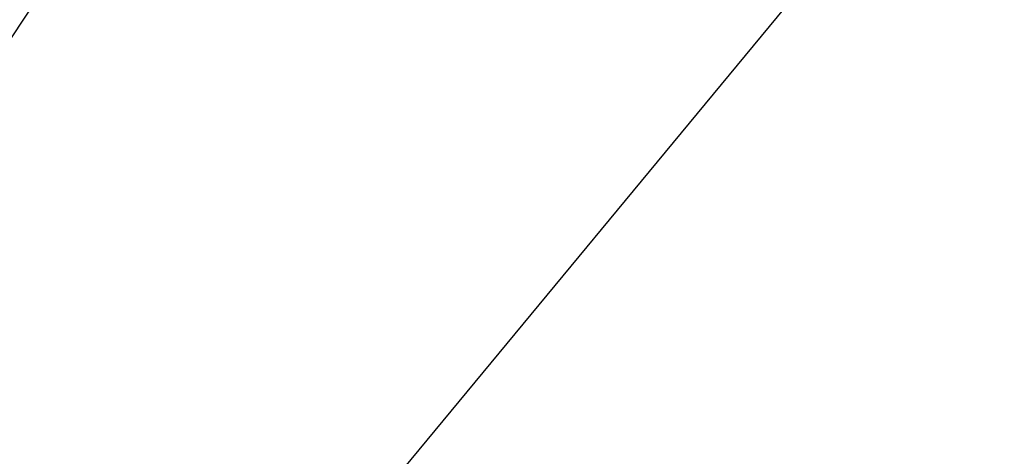
# Model space of a CAD drawing. Extents: x 1048 to 3254, y 121 to 1977.
# Drawn here: x 1075 to 1077, y 146 to 147 of the extents above; entities that cross this region are included whole.
import ezdxf

# ---------------------------------------------------------------- set-up
doc = ezdxf.new("R2010")
doc.units = 0
doc.header["$LTSCALE"] = 5
doc.header["$MEASUREMENT"] = 0
doc.layers.get('DEFPOINTS').update_dxf_attribs({"linetype": 'CONTINUOUS'})
doc.layers.add('CONCRETE - H', color=130, linetype='CONTINUOUS', lineweight=9)
doc.layers.add('TEXT - 4', color=241, linetype='CONTINUOUS', lineweight=25)
doc.layers.add('DIMS', color=50, linetype='CONTINUOUS')
doc.styles.add('ROMANS', font='romans', dxfattribs={"width": 0.9})
doc.dimstyles.get("Standard").update_dxf_attribs({"dimtxt": 0.18, "dimasz": 0.18, "dimexe": 0.18, "dimexo": 0.0625, "dimgap": 0.09, "dimtad": 0, "dimtih": 1, "dimtoh": 1, "dimdec": 4, "dimzin": 0, "dimdsep": 46, "dimtxsty": 'Standard', "dimcen": 0.09, "dimadec": 0, "dimazin": 0, "dimtfac": 1, "dimtdec": 4, "dimtofl": 0, "dimtmove": 0, "dimatfit": 3, "dimfxl": 1, "dimtolj": 1, "dimtzin": 0, "dimarcsym": 0})

# ---------------------------------------------------------------- blocks, each defined once
blk = doc.blocks.new('*D648')
at = {"layer": 'DEFPOINTS', "color": 0, "transparency": 16777216}
for p in [(1084.527682405005, 149.6029676552897), (1060.527682405005, 149.0977138278433), (1084.527682405005, 145.7422037745783)]:
    blk.add_point(p, dxfattribs=at)
at = {"layer": 'DIMS', "color": 0, "lineweight": -2, "transparency": 16777216}
for p, q in [((1060.527682405005, 149.3977138278433), (1060.527682405005, 149.9029676552897)), ((1084.527682405005, 146.0422037745783), (1084.527682405005, 149.9029676552897)), ((1060.827682405005, 149.6029676552897), (1071.343021551572, 149.6029676552897)), ((1084.227682405005, 149.6029676552897), (1074.393021551572, 149.6029676552897))]:
    blk.add_line(p, q, dxfattribs=at)
at = {"layer": 'DIMS', "color": 0, "transparency": 16777216}
for points in [[(1060.827682405005, 149.6529676552897), (1060.827682405005, 149.5529676552897), (1060.527682405005, 149.6029676552897)], [(1084.227682405005, 149.6529676552897), (1084.227682405005, 149.5529676552897), (1084.527682405005, 149.6029676552897)]]:
    blk.add_solid(points, dxfattribs=at)
at = {"layer": 'DIMS', "color": 0, "transparency": 16777216, "insert": (1072.868021551572, 149.6029676552897), "char_height": 0.3, "attachment_point": 5}
blk.add_mtext('\\A1;24 IN\\P [609.6mm]', dxfattribs=at)

msp = doc.modelspace()

# ---------------------------------------------------------------- hatches: boundary and pattern name
at = {"layer": 'CONCRETE - H'}
h = msp.add_hatch(dxfattribs=at)
h.set_pattern_fill('AR-CONC', color=256, scale=0.21)
h.set_pattern_definition([(49.99999999999999, (0, 0), (1.506246383461582, -0.1317794834634497), [0.1575, -1.7325]), (355, (0, 0), (-0.2913778005873, 1.579603480770025), [0.126, -1.386]), (100.45144446, (0.1255205301, -0.0109816224), (1.214868578126935, 1.447823981034122), [0.1338544032, -1.4723984352]), (46.18420000000002, (0, 0.42), (2.241206794410302, -0.3475904896654607), [0.23625, -2.598749999999999]), (96.63563549, (0.1867671645, 0.3910340553), (1.96279008591588, 2.045649061626556), [0.2007817182, -2.208598895999999]), (351.1841639899999, (0, 0.42), (1.962790084615023, 2.045649060566979), [0.189, -2.0790000021]), (21, (0.21, 0.315), (1.25350480944877, -0.8454996703972115), [0.1575, -1.7325]), (326.0000000000001, (0.21, 0.315), (0.5109621970353216, 1.522815094598391), [0.126, -1.386]), (71.45144474, (0.3144587334, 0.2445416946), (1.764466991132939, 0.677315420893343), [0.133854399, -1.4723984352]), (37.50000000000001, (0, 0), (0.0255356961663104, 0.6990770930457542), [0, -1.3692, 0, -1.407, 0, -1.39125]), (7.499999999999999, (0, 0), (0.552446028628512, 0.8282645949529565), [0, -0.8021999999999999, 0, -1.3377, 0, -0.53025]), (327.5, (-0.4683, 0), (1.121027115962059, -0.04736523064219748), [0, -0.525, 0, -1.638, 0, -2.1735]), (317.5, (-0.6783, 0), (1.224690955619011, 0.2102204628978672), [0, -0.6825, 0, -1.0878, 0, -1.5435])])
edge = h.paths.add_edge_path()
edge.add_spline(control_points=[(1093.907351856569, 145.6797037745788), (1094.470032898804, 141.127552322494), (1085.154788127473, 146.33962452958), (1079.117706236062, 144.1915546901384), (1079.801797872388, 141.509934651535), (1081.913442882428, 141.930383599646), (1082.638907729485, 140.968989471368)], knot_values=[0, 0, 0, 0, 12.70659892994808, 14.79257908624217, 16.04416739609749, 19.34985122747747, 19.34985122747747, 19.34985122747747, 19.34985122747747], degree=3, periodic=0)
edge.add_line((1082.638907729485, 140.968989471368), (1082.145906077463, 140.9689894713667))
edge.add_line((1082.145906077463, 140.9689894713667), (1082.145906077463, 141.1658394798797))
edge.add_line((1082.145906077463, 141.1658394798797), (1081.476222377463, 141.1658394798797))
edge.add_arc((1081.476222377463, 141.2052094798798), 0.03937000000007629, 240.0000000000676, 270, ccw=False)
edge.add_line((1081.456537377463, 141.1711140597327), (1081.320776469845, 141.2494956562913))
edge.add_arc((1081.265658469845, 141.1540284798798), 0.1102359999998276, 60.00000000008887, 90.00000000011819)
edge.add_line((1081.265658469845, 141.2642644798797), (1080.357700528816, 141.2642644798796))
edge.add_arc((1080.357700528816, 141.3036344798799), 0.03937000000024682, 239.9999999998637, 270, ccw=False)
edge.add_line((1080.338015528816, 141.2695390597327), (1079.657928342657, 141.6621870625504))
edge.add_arc((1079.59792840193, 141.558263979875), 0.1200000000002354, 60.00003267870499, 90)
edge.add_line((1079.59792840193, 141.6782639798753), (1079.38648701937, 141.6782639798753))
edge.add_arc((1079.38648701937, 141.7176339798756), 0.03937000000024682, 225.0000000001755, 269.9999999996691, ccw=False)
edge.add_line((1079.358648225395, 141.6897951859), (1079.242181701262, 141.8062617100327))
edge.add_arc((1078.992479726955, 141.5565597357256), 0.3531319186163797, 44.99999999999675, 76.09799910888745)
edge.add_arc((1078.703195133872, 140.3877899622931), 1.55717027310704, 76.09799910887256, 103.9020008911361)
edge.add_arc((1078.41391054079, 141.5565597357236), 0.3531319186184317, 103.9020008911435, 134.9999999998761)
edge.add_line((1078.164208566482, 141.8062617100327), (1078.047742042349, 141.6897951859))
edge.add_arc((1078.019903248374, 141.717633979876), 0.03937000000071162, 270.0000000003309, 314.99999999967827, ccw=False)
edge.add_line((1078.019903248374, 141.6782639798754), (1076.30899814589, 141.6782639798753))
edge.add_arc((1076.30899814589, 141.7176339798753), 0.0393699999999626, 179.9999999999586, 270, ccw=False)
edge.add_line((1076.26962814589, 141.7176339798753), (1076.269628145885, 143.0334161054827))
edge.add_arc((1076.308998145885, 143.0334161054827), 0.0393699999999626, 107.30237723687819, 180, ccw=False)
edge.add_arc((1076.169686105117, 143.4806302193184), 0.4290404058589086, 287.3023772372342, 306.9749010397226)
edge.add_arc((1076.093199765308, 143.5427383114591), 0.5251995961847853, 309.5666441755943, 345.6920565174742)
edge.add_arc((1075.023249578909, 143.8295933382749), 1.632909065609523, 345.2170686115569, 355.1808035833737)
edge.add_arc((1075.292416051087, 143.5956654138359), 1.361411651893441, 4.074979495450462, 18.33505396020012)
edge.add_arc((1076.157945428818, 143.8882203186071), 0.4478254090913172, 17.64025593849298, 71.8710970827397)
edge.add_arc((1076.328023197382, 144.3654038828535), 0.06004988997911549, 193.4822306559692, 239.21539210703008, ccw=False)
edge.add_line((1076.269628145885, 144.3514036240294), (1076.269628145885, 144.5406386728881))
edge.add_line((1076.269628145885, 144.5406386728881), (1076.171203145885, 144.5406386728881))
edge.add_line((1076.171203145885, 144.5406386728881), (1076.171203145885, 144.5451912290082))
edge.add_arc((1076.210573145885, 144.5451912290082), 0.0393699999999626, 122.90315213912041, 180, ccw=False)
edge.add_line((1076.189186549249, 144.5782458865368), (1076.504404489705, 144.7821941180099))
edge.add_arc((1076.323432402778, 144.9833441122494), 0.2705775608382937, 311.977311094148, 358.5307111492257)
edge.add_line((1076.593921001095, 144.9764062011975), (1076.881833681307, 144.9764062011975))
edge.add_arc((1076.883037522851, 145.0539425171343), 0.07754566089420539, 269.1104878121396, 360.889512187902)
edge.add_line((1076.960573838788, 145.0551463586778), (1076.960573838788, 145.1797037745788))
edge.add_line((1076.960573838788, 145.1797037745788), (1093.446980424516, 145.1797037745788))
edge.add_line((1093.446980424516, 145.1797037745788), (1093.446980424516, 145.6797037745788))
edge.add_line((1093.446980424516, 145.6797037745788), (1093.907351856569, 145.6797037745786))
h.paths.add_polyline_path([(1089.175551804645, 144.0140314505425), (1091.675551804646, 144.0140314505425), (1091.675551804646, 144.9640314505425), (1089.175551804645, 144.9640314505425)], flags=24)

# ---------------------------------------------------------------- dimensions: what is measured, and where the dimension line sits
at = {"layer": 'DIMS'}
dim = msp.add_linear_dim(base=(1084.527682405005, 149.6029676552897), p1=(1060.527682405005, 149.0977138278433), p2=(1084.527682405005, 145.7422037745783), text='<>\\P[]', dimstyle='Standard', override={"dimtxt": 0.3, "dimasz": 0.3, "dimexe": 0.3, "dimexo": 0.3, "dimgap": 0.3, "dimlunit": 5, "dimpost": ' IN', "dimfrac": 2}, dxfattribs=at)
dim.commit()
dim.dimension.update_dxf_attribs({"geometry": '*D648', "text_midpoint": (1072.868021551572, 149.6029676552897), "dimtype": 160})

# ---------------------------------------------------------------- leaders
at = {"layer": 'TEXT - 4'}
for points, override in [([(1074.52768267998, 145.8041686387281), (1080.954638495525, 155.5002156361803), (1081.356181024976, 155.5002156361803)], {"dimasz": 0.3}), ([(1075.479629042091, 145.4731658384911), (1082.164430842266, 153.5611069275139), (1082.545036417059, 153.5611069275139)], {"dimasz": 0.3}), ([(1076.82398770984, 145.448971375034), (1083.350902791252, 151.6742617751723), (1083.931959618715, 151.6742617751723)], {"dimtxt": 0.7, "dimasz": 0.3, "dimexe": 0.5, "dimexo": 0.5, "dimtih": 0, "dimtoh": 0, "dimtxsty": 'ROMANS', "dimdle": 0.05, "dimclrd": 256, "dimclre": 256, "dimclrt": 256, "dimtfac": 0.3, "dimlwd": 65535, "dimlwe": 65535})]:
    msp.add_leader(points, dimstyle='Standard', override=override, dxfattribs=at)

doc.saveas('drawing.dxf')
